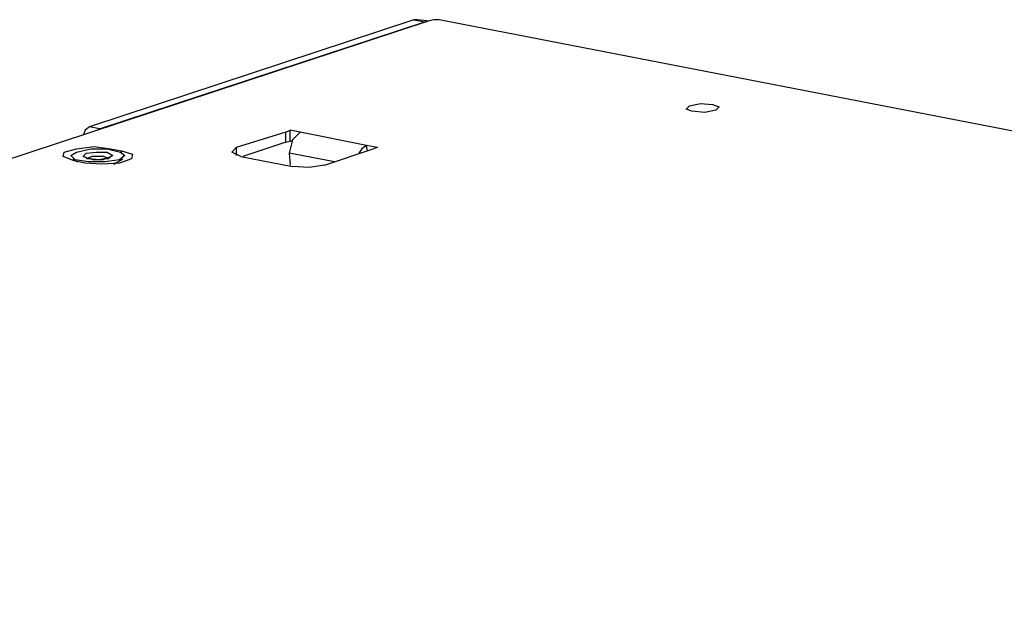
# Model space of a CAD drawing. Extents: x 0 to 11, y 0 to 8.5.
# Drawn here: x 5.1 to 5.9, y 5.5 to 6.1 of the extents above; entities that cross this region are included whole.
import ezdxf

# ---------------------------------------------------------------- set-up
doc = ezdxf.new("R2010")
doc.units = 0
doc.header["$MEASUREMENT"] = 0
doc.layers.add('1', color=7, linetype='CONTINUOUS')

msp = doc.modelspace()

# ---------------------------------------------------------------- linework, layer by layer
at = {"layer": '1'}
for p, q in [((5.43602, 6.06988), (4.93406, 5.90453)), ((5.42224, 6.07087), (5.13287, 5.97539)), ((5.14173, 5.97343), (5.43209, 6.0689)), ((5.42224, 6.07087), (5.43209, 6.0689)), ((5.42421, 6.07087), (5.42224, 6.07087)), ((5.4252, 6.07087), (5.42421, 6.07087)), ((5.43406, 6.06988), (5.4252, 6.07087)), ((5.43209, 6.0689), (5.43307, 6.0689)), ((5.43307, 6.0689), (5.43406, 6.06988)), ((5.43996, 6.07087), (5.43602, 6.06988)), ((5.44488, 6.07087), (5.43996, 6.07087)), ((8.12894, 5.54921), (5.44488, 6.07087)), ((5.66535, 5.99114), (5.66831, 5.99409)), ((5.66831, 5.99409), (5.67815, 5.99606)), ((5.67815, 5.99606), (5.68898, 5.99508)), ((5.68898, 5.99508), (5.69488, 5.99311)), ((5.67028, 5.98917), (5.66535, 5.99114)), ((5.68209, 5.98819), (5.67028, 5.98917)), ((5.69193, 5.99016), (5.68209, 5.98819)), ((5.69488, 5.99311), (5.69193, 5.99016)), ((5.12894, 5.97244), (5.12697, 5.96752)), ((5.13287, 5.97539), (5.12894, 5.97244)), ((5.14173, 5.97343), (5.13287, 5.97539)), ((5.14075, 5.97244), (5.14173, 5.97343)), ((5.30807, 5.97047), (5.26378, 5.95669)), ((5.30807, 5.97047), (5.31201, 5.97244)), ((5.30807, 5.96161), (5.30807, 5.97047)), ((5.32087, 5.97047), (5.31201, 5.97244)), ((5.31201, 5.9626), (5.31201, 5.97244)), ((5.32087, 5.97047), (5.31398, 5.96358)), ((5.37992, 5.95866), (5.32087, 5.97047)), ((5.30807, 5.96161), (5.26969, 5.94882)), ((5.30807, 5.96161), (5.31201, 5.9626)), ((5.31398, 5.96358), (5.31102, 5.95177)), ((5.31398, 5.9626), (5.31201, 5.9626)), ((5.10925, 5.94882), (5.11024, 5.95276)), ((5.11024, 5.95276), (5.12106, 5.95571)), ((5.11614, 5.9498), (5.12106, 5.95276)), ((5.12106, 5.95571), (5.13681, 5.95768)), ((5.12106, 5.95276), (5.13386, 5.95571)), ((5.12697, 5.94882), (5.12992, 5.95177)), ((5.12992, 5.95177), (5.13878, 5.95276)), ((5.13386, 5.95571), (5.14862, 5.95571)), ((5.13681, 5.95768), (5.15157, 5.95571)), ((5.13878, 5.95276), (5.14862, 5.95276)), ((5.14862, 5.95571), (5.16043, 5.95276)), ((5.14862, 5.95276), (5.15354, 5.9498)), ((5.15157, 5.95571), (5.16142, 5.95374)), ((5.15157, 5.95571), (5.15157, 5.95472)), ((5.16043, 5.95276), (5.16437, 5.9498)), ((5.16142, 5.95276), (5.16142, 5.95374)), ((5.16142, 5.95374), (5.17126, 5.95079)), ((5.17126, 5.95079), (5.17028, 5.94685)), ((5.25984, 5.95276), (5.26378, 5.95669)), ((5.26772, 5.94882), (5.25984, 5.95276)), ((5.26378, 5.95669), (5.26378, 5.9498)), ((5.35138, 5.9439), (5.31102, 5.95177)), ((5.31102, 5.95177), (5.31201, 5.94094)), ((5.34252, 5.94094), (5.38583, 5.95571)), ((5.37598, 5.95571), (5.37303, 5.95177)), ((5.37992, 5.95866), (5.37598, 5.95571)), ((5.38976, 5.95669), (5.37992, 5.95866)), ((5.38091, 5.95374), (5.37992, 5.95866)), ((5.38976, 5.95669), (5.38583, 5.95571)), ((5.11909, 5.94488), (5.10925, 5.94882)), ((5.12008, 5.94587), (5.11614, 5.9498)), ((5.11811, 5.94685), (5.12205, 5.9439)), ((5.12894, 5.94291), (5.11909, 5.94488)), ((5.13189, 5.9439), (5.12008, 5.94587)), ((5.13189, 5.94685), (5.12697, 5.94882)), ((5.12992, 5.94783), (5.12894, 5.94783)), ((5.1437, 5.94193), (5.12894, 5.94291)), ((5.13484, 5.94882), (5.12992, 5.94685)), ((5.13091, 5.94685), (5.12992, 5.94783)), ((5.13189, 5.94685), (5.13091, 5.94685)), ((5.14173, 5.94587), (5.13189, 5.94685)), ((5.13386, 5.94685), (5.13189, 5.94685)), ((5.14665, 5.9439), (5.13189, 5.9439)), ((5.13583, 5.94587), (5.13386, 5.94685)), ((5.14567, 5.94882), (5.13484, 5.94882)), ((5.13681, 5.94587), (5.13583, 5.94587)), ((5.1378, 5.94587), (5.13681, 5.94587)), ((5.13976, 5.94587), (5.1378, 5.94587)), ((5.14272, 5.94587), (5.13976, 5.94587)), ((5.15059, 5.94783), (5.14173, 5.94587)), ((5.14469, 5.94587), (5.14272, 5.94587)), ((5.15945, 5.94291), (5.1437, 5.94193)), ((5.14665, 5.94685), (5.14469, 5.94587)), ((5.15059, 5.94685), (5.14567, 5.94882)), ((5.14764, 5.94685), (5.14665, 5.94685)), ((5.15945, 5.94587), (5.14665, 5.9439)), ((5.14961, 5.94685), (5.14764, 5.94685)), ((5.15059, 5.94783), (5.14961, 5.94783)), ((5.14961, 5.94783), (5.14961, 5.94685)), ((5.15354, 5.9498), (5.15059, 5.94783)), ((5.15157, 5.94783), (5.15059, 5.94783)), ((5.15453, 5.94193), (5.1624, 5.94685)), ((5.15551, 5.94193), (5.15551, 5.94291)), ((5.16437, 5.9498), (5.15945, 5.94587)), ((5.17028, 5.94685), (5.15945, 5.94291)), ((5.26772, 5.94882), (5.31398, 5.93996)), ((5.32874, 5.93898), (5.31398, 5.93996)), ((5.34252, 5.94094), (5.32874, 5.93898))]:
    msp.add_line(p, q, dxfattribs=at)

doc.saveas('drawing.dxf')
